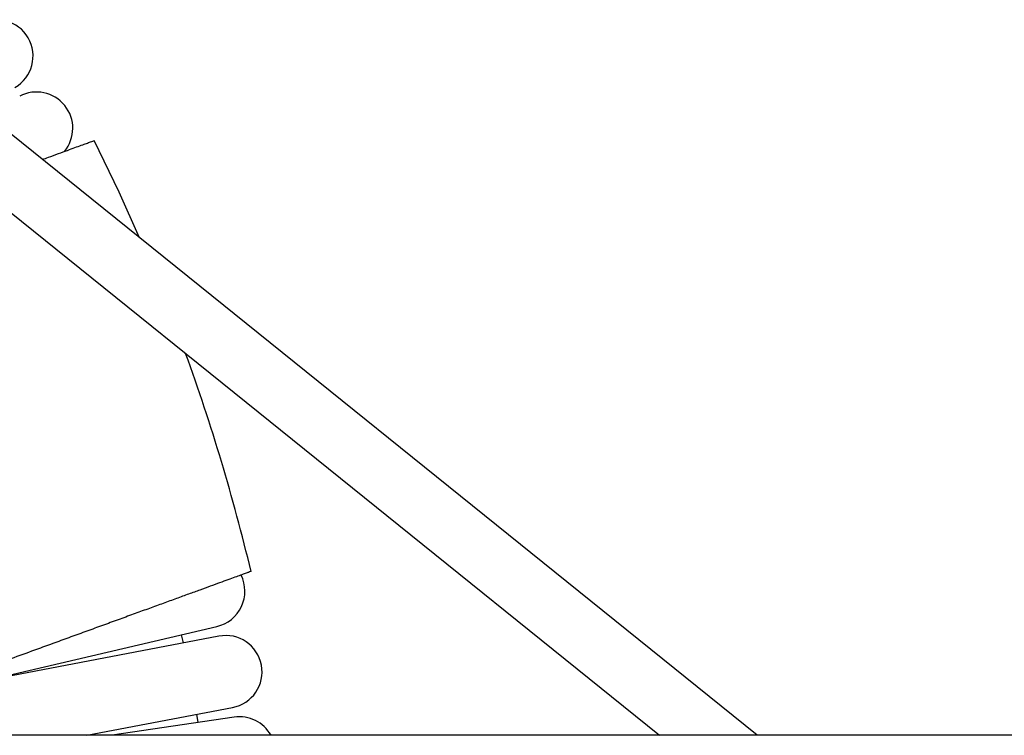
# Model space of a CAD drawing. Units: millimetres. Extents: x -12135 to -2905, y -2292 to 9433.
# Drawn here: x -7528 to -7270, y 1326 to 1513 of the extents above; entities that cross this region are included whole.
import ezdxf

# ---------------------------------------------------------------- set-up
doc = ezdxf.new("R2010")
doc.units = ezdxf.units.MM

msp = doc.modelspace()

# ---------------------------------------------------------------- linework, layer by layer
at = {"color": 7, "linetype": 'Continuous', "lineweight": 25}
for p, q in [((-7334.8, 1325.99), (-7538.13, 1489.75)), ((-7548.17, 1477.29), (-7360.31, 1325.99)), ((-7536.66, 1340.3), (-7476.22, 1354.48)), ((-7475.68, 1351.93), (-7536.66, 1340.3)), ((-7485, 1350.15), (-7485.46, 1352.31)), ((-7510.3, 1325.99), (-7472.12, 1333.27)), ((-7471.69, 1330.71), (-7503.64, 1325.99)), ((-7481.08, 1329.32), (-7481.44, 1331.49)), ((-3835.37, 1325.99), (-9275.37, 1325.99))]:
    msp.add_line(p, q, dxfattribs=at)
at = {"color": 7, "linetype": 'Continuous', "lineweight": 25, "flags": 128}
msp.add_lwpolyline([(-7496.44, 1456.17), (-7501.8, 1468.11), (-7508.33, 1481.65)], dxfattribs=at)
at = {"color": 7, "linetype": 'Continuous', "lineweight": 25}
for centre, radius, start, end in [((-7533.85, 1503.79), 9.5, 300, 120), ((-7523.44, 1484.86), 9.5, 320.2479, 117.6), ((-7980.37, 1245.99), 527.6, 13.4699, 19.9412), ((-7478.39, 1363.72), 9.5, 283.2, 26.3991), ((-7473.9, 1342.6), 9.5, 280.8, 100.8), ((-7470.3, 1321.31), 9.5, 29.5109, 98.4)]:
    msp.add_arc(centre, radius, start, end, dxfattribs=at)
for points, knots in [([(-7521.93, 1476.7), (-7521.39, 1476.89), (-7519.88, 1477.44), (-7517.67, 1478.25), (-7515.33, 1479.1), (-7513.33, 1479.83), (-7511.65, 1480.44), (-7510.29, 1480.93), (-7509.27, 1481.3), (-7508.63, 1481.54), (-7508.32, 1481.65), (-7508.36, 1481.64), (-7508.37, 1481.63)], [0, 0, 0, 0, 0.061796, 0.174513, 0.288899, 0.399236, 0.509573, 0.621503, 0.735084, 0.844809, 0.954534, 1, 1, 1, 1]), ([(-7467.29, 1368.88), (-7467.32, 1368.87), (-7467.38, 1368.85), (-7467.9, 1368.66), (-7468.75, 1368.35), (-7469.95, 1367.91), (-7471.48, 1367.36), (-7473.31, 1366.69), (-7475.46, 1365.91), (-7477.91, 1365.02), (-7480.63, 1364.03), (-7483.59, 1362.95), (-7486.81, 1361.78), (-7490.24, 1360.53), (-7493.86, 1359.21), (-7497.63, 1357.84), (-7501.57, 1356.41), (-7505.62, 1354.93), (-7509.75, 1353.43), (-7513.92, 1351.91), (-7518.15, 1350.37), (-7523.07, 1348.58), (-7528.64, 1346.55), (-7534.06, 1344.58), (-7538.62, 1342.92), (-7542.36, 1341.56), (-7545.91, 1340.27), (-7549.29, 1339.04), (-7552.42, 1337.9), (-7555.28, 1336.86), (-7557.86, 1335.92), (-7560.17, 1335.08), (-7562.15, 1334.35), (-7563.81, 1333.75), (-7565.11, 1333.28), (-7566.1, 1332.92), (-7566.7, 1332.7), (-7566.97, 1332.6), (-7566.92, 1332.62), (-7566.91, 1332.62)], [0, 0, 0, 0, 0.025541, 0.051969, 0.078585, 0.105649, 0.131878, 0.158303, 0.184914, 0.21197, 0.238295, 0.264814, 0.29152, 0.31867, 0.345159, 0.371844, 0.398717, 0.426036, 0.452682, 0.479513, 0.506631, 0.534139, 0.574293, 0.615088, 0.642734, 0.669507, 0.696469, 0.723724, 0.751381, 0.778006, 0.804821, 0.831929, 0.85944, 0.885847, 0.912453, 0.939251, 0.96651, 0.992701, 1, 1, 1, 1])]:
    msp.add_open_spline(points, degree=3, knots=knots, dxfattribs=at)

doc.saveas('drawing.dxf')
